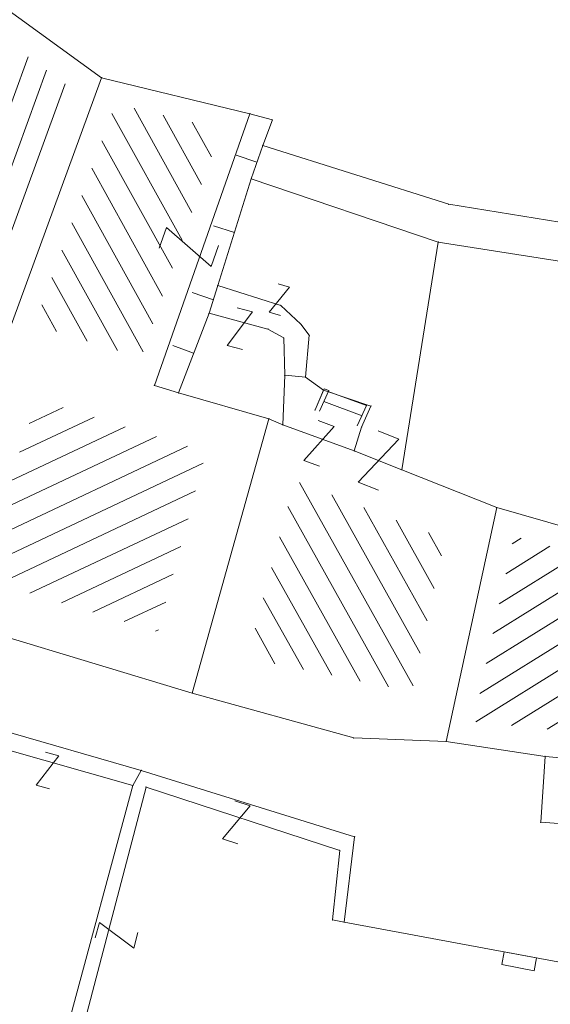
# Model space of a CAD drawing. Units: metres. Extents: x 6567987 to 6571835, y 4681226 to 4683161.
# Drawn here: x 6569437 to 6569449, y 4681942 to 4681964 of the extents above; entities that cross this region are included whole.
import ezdxf

# ---------------------------------------------------------------- set-up
doc = ezdxf.new("R2010")
doc.units = ezdxf.units.M
doc.header["$MEASUREMENT"] = 0
doc.layers.add('1-katastar-PARCELE_GRANICE', color=7, linetype='Continuous')
doc.layers.add('hatch conservation are', color=1, linetype='Continuous', lineweight=9)
doc.layers.add('katastarska podloga budva', color=251, linetype='Continuous', lineweight=13)

# ---------------------------------------------------------------- blocks, each defined once
blk = doc.blocks.new('TK97_1')
for p, q in [((0.5, 1.25), (-0.5, -1.25)), ((-0.5, 1.25), (0.5, 1.25)), ((-0.5, -1.25), (0.5, -1.25))]:
    blk.add_line(p, q)
blk = doc.blocks.new('TK112_1')
for p, q in [((-0.3, 0.75), (0.3, 0.75)), ((-0.3, -0.75), (-0.3, 0.75)), ((0.3, 0.75), (0.3, -0.75)), ((0.3, -0.75), (-0.3, -0.75))]:
    blk.add_line(p, q)

msp = doc.modelspace()

# ---------------------------------------------------------------- hatches: boundary and pattern name
at = {"layer": 'hatch conservation are'}
h = msp.add_hatch(dxfattribs=at)
h.set_pattern_fill('ANSI31', color=256, scale=10)
h.set_pattern_definition([(45, (0, 0), (-0.88388347648, 0.88388347648), [])])
h.paths.add_polyline_path([(6569352.16, 4682038.99), (6569380.55, 4682037.41), (6569386.67, 4682037.21), (6569388.23, 4682037.15), (6569392.16, 4682035.33), (6569411.937, 4682032.256), (6569413.06, 4682034.57), (6569417.67, 4682033.9), (6569419.24, 4682039.27), (6569432.937, 4682036.879), (6569433.857, 4682047.482), (6569434.041, 4682050.617), (6569438.27, 4682088.541), (6569438.638, 4682092.045), (6569441.473, 4682121.53), (6569444.028, 4682153.81), (6569444.665, 4682161.846), (6569445.579, 4682173.392), (6569470.71, 4682161.054), (6569475.337, 4682158.792), (6569480.325, 4682156.144), (6569479.39, 4682153.56), (6569484.67, 4682149.53), (6569484.036, 4682142.711), (6569483.29, 4682134.55), (6569481.656, 4682121.74), (6569482.32, 4682121.69), (6569482.018, 4682119.112), (6569481.55, 4682118.96), (6569481.04, 4682115.94), (6569479.51, 4682103.01), (6569479.3, 4682100.12), (6569478.12, 4682080.61), (6569477.86, 4682061.19), (6569477.97, 4682058.5), (6569478.27, 4682043.81), (6569479.24, 4682034.304), (6569600.57, 4681990.5), (6569641.44, 4682042.31), (6569652.42, 4682033.89), (6569707.53, 4682040.75), (6569712.33, 4682001.92), (6569657.601, 4681988.461), (6569658.164, 4681984.958), (6569658.54, 4681981.21), (6569687.161, 4681984.902), (6569606.25, 4681760.981), (6569553.419, 4681747.321), (6569514.902, 4681761.227), (6569508.29, 4681775.426), (6569498.448, 4681788.201), (6569486.446, 4681796.329), (6569475.224, 4681792.224), (6569465.59, 4681799.75), (6569459.435, 4681810.219), (6569474.635, 4681853.354), (6569475.101, 4681854.721), (6569475.343, 4681857.501), (6569474.592, 4681865.036), (6569473.519, 4681868.583), (6569469.865, 4681877.012), (6569469.023, 4681878.509), (6569467.319, 4681880.133), (6569462.623, 4681883.485), (6569460.572, 4681885.565), (6569458.682, 4681887.027), (6569450.136, 4681892.356), (6569441.862, 4681898.073), (6569434.143, 4681899.865), (6569432.125, 4681900.044), (6569423.887, 4681901.773), (6569412.512, 4681901.272), (6569412.682, 4681899.774), (6569407.745, 4681898.91), (6569407.535, 4681898.187), (6569402.59, 4681898.81), (6569402.673, 4681899.872), (6569376.58, 4681897.18), (6569375.08, 4681906.2), (6569377.15, 4681906.413), (6569375.55, 4681920.84), (6569367.098, 4681919.938), (6569365.54, 4681934.848), (6569320.442, 4681930.259), (6569319.99, 4681933.95), (6569319.11, 4681933.88), (6569317.61, 4681935.73), (6569317.38, 4681938.63), (6569318.3, 4681940.75), (6569319.18, 4681940.82), (6569319.06, 4681943), (6569320.15, 4681943.08), (6569316.37, 4681976.02), (6569329.53, 4681978.02), (6569329.17, 4681981.46), (6569319.09, 4681980.48), (6569317.52, 4681993.77), (6569324.17, 4681992.97), (6569326.46, 4682034.64), (6569343.71, 4682038.84)])
h.paths.add_polyline_path([(6569590.06, 4681811.66), (6569586.02, 4681786.46), (6569596.45, 4681786.61), (6569596.25, 4681784.797), (6569594.79, 4681774.09), (6569594.19, 4681771.77), (6569591.9, 4681769.71), (6569588.68, 4681768.88), (6569584.75, 4681768.43), (6569584.37, 4681769.19), (6569573.55, 4681765.63), (6569567.92, 4681765.36), (6569561.45, 4681762.34), (6569558.338, 4681762.3), (6569556.986, 4681762.4), (6569540.59, 4681763.99), (6569539.2, 4681763.73), (6569537.32, 4681763.66), (6569534.24, 4681761.84), (6569532.13, 4681761.58), (6569530.58, 4681761.68), (6569528.08, 4681760.36), (6569524.22, 4681762.07), (6569523.05, 4681762.14), (6569520.71, 4681764.48), (6569518.76, 4681766.92), (6569515.98, 4681772.39), (6569511.45, 4681781.35), (6569510.69, 4681784.28), (6569508.46, 4681784.63), (6569506.28, 4681787.97), (6569505.49, 4681791.25), (6569505.46, 4681792.82), (6569500.05, 4681799.93), (6569498.75, 4681801.33), (6569497.06, 4681803.17), (6569493, 4681806.16), (6569490.77, 4681806.47), (6569486.778, 4681806.497), (6569482.94, 4681803.91), (6569475.77, 4681804.611), (6569473.12, 4681804.87), (6569471.08, 4681805.24), (6569468.53, 4681804.27), (6569466.84, 4681804.39), (6569464.66, 4681805.98), (6569463.89, 4681807.16), (6569464.34, 4681811.81), (6569464.81, 4681814.13), (6569466.13, 4681820.96), (6569464.4, 4681822.09), (6569465.97, 4681825.6), (6569466.78, 4681825.48), (6569467.15, 4681826.68), (6569472.46, 4681842.39), (6569475.5, 4681851.24), (6569476.58, 4681854.41), (6569476.85, 4681857.51), (6569476.07, 4681865.33), (6569474.93, 4681869.1), (6569471.21, 4681877.68), (6569470.22, 4681879.44), (6569468.28, 4681881.29), (6569463.6, 4681884.63), (6569461.57, 4681886.69), (6569459.54, 4681888.26), (6569450.96, 4681893.61), (6569442.48, 4681899.47), (6569434.38, 4681901.35), (6569432.346, 4681901.53), (6569424.01, 4681903.28), (6569410.84, 4681902.7), (6569411.032, 4681901.008), (6569409.5, 4681900.74), (6569409.84, 4681903.31), (6569409.28, 4681903.93), (6569411.23, 4681915.19), (6569409.6, 4681915.88), (6569408.14, 4681917.13), (6569407.47, 4681918.39), (6569407.22, 4681920.47), (6569408.01, 4681922.63), (6569410.2, 4681924.19), (6569413.21, 4681924.41), (6569414.32, 4681924.27), (6569418.81, 4681937.9), (6569422.87, 4681951.54), (6569430.99, 4681978.84), (6569429.36, 4681979.46), (6569427.69, 4681980.47), (6569426.82, 4681982.23), (6569426.71, 4681983.966), (6569427.02, 4681985.61), (6569428.37, 4681987.46), (6569430.42, 4681988.71), (6569431.88, 4681988.89), (6569433.37, 4681988.79), (6569434.8, 4681988.03), (6569436.47, 4681986.02), (6569437.1, 4681983.56), (6569436.65, 4681981.41), (6569467.85, 4681975.01), (6569474.25, 4681982.22), (6569477.87, 4681987.24), (6569478.5, 4681987.14), (6569479.76, 4681988.27), (6569480.42, 4681989.35), (6569481.59, 4681989.14), (6569485.09, 4681993.33), (6569487.84, 4681996.92), (6569487.25, 4681997.32), (6569487.95, 4681999.35), (6569488.73, 4681999.54), (6569491.25, 4682002.06), (6569496.32, 4681998.67), (6569508.85, 4681991.33), (6569511.24, 4681989.9), (6569517.23, 4681987.76), (6569518.7, 4681990.35), (6569524.12, 4681987.76), (6569536.1, 4681981.45), (6569538.33, 4681980.38), (6569544.34, 4681977.85), (6569547.6, 4681981.91), (6569551.27, 4681981.71), (6569563.3, 4681976.46), (6569571.16, 4681973.37), (6569583.51, 4681967.07), (6569593.53, 4681962.06), (6569595.03, 4681961.22), (6569598.29, 4681959.17), (6569600.62, 4681956.62), (6569605.35, 4681950.46), (6569608.01, 4681951.41), (6569610.38, 4681951.72), (6569621.18, 4681950.03), (6569622.327, 4681949.87), (6569628.13, 4681947.64), (6569629.67, 4681945.7), (6569630.04, 4681940.2), (6569628.89, 4681939.16), (6569619.955, 4681939.327), (6569615.35, 4681922.79), (6569609.8, 4681903.85), (6569604.89, 4681887.05), (6569599.42, 4681868.63), (6569598.62, 4681865.1), (6569596.82, 4681853.98), (6569593.84, 4681835.45)], flags=16)
at = {"layer": 'katastarska podloga budva'}
h = msp.add_hatch(dxfattribs=at)
h.set_pattern_fill('U', color=256, scale=0.5, angle=249.9302, style=0, pattern_type=0)
h.set_pattern_definition([(249.9302231276, (0, 0), (0.469637699774, -0.171582140536), [])])
h.paths.add_polyline_path([(6569434.627, 4681963.565), (6569435.65, 4681964.438), (6569435.72, 4681964.414), (6569438.432, 4681962.453), (6569436.639, 4681957.544), (6569432.195, 4681959.562)])
h = msp.add_hatch(dxfattribs=at)
h.set_pattern_fill('U', color=256, scale=0.5, angle=118.8604, style=0, pattern_type=0)
h.set_pattern_definition([(118.860443352, (0, 0), (-0.437898986735, -0.241338926443), [])])
h.paths.add_polyline_path([(6569439.466, 4681962.081), (6569441.864, 4681961.499), (6569440.043, 4681956.293), (6569437.629, 4681957.052)])
h = msp.add_hatch(dxfattribs=at)
h.set_pattern_fill('U', color=256, scale=0.5, angle=25.2352, style=0, pattern_type=0)
h.set_pattern_definition([(25.235243916, (0, 0), (-0.213167895174, 0.452282487464), [])])
h.paths.add_polyline_path([(6569441.523, 4681954.158), (6569440.427, 4681950.064), (6569436.331, 4681951.301), (6569437.685, 4681955.347)])
h = msp.add_hatch(dxfattribs=at)
h.set_pattern_fill('U', color=256, scale=0.5, angle=119.1932, style=0, pattern_type=0)
h.set_pattern_definition([(119.19317568, (0, 0), (-0.436490089252, -0.24387784234), [])])
h.paths.add_polyline_path([(6569446.954, 4681952.173), (6569446.203, 4681948.702), (6569442.457, 4681949.467), (6569443.537, 4681953.504)])
h = msp.add_hatch(dxfattribs=at)
h.set_pattern_fill('U', color=256, scale=0.5, angle=212.0236, style=0, pattern_type=0)
h.set_pattern_definition([(212.023631882, (0, 0), (0.26513450005, -0.423914728315), [])])
h.paths.add_polyline_path([(6569453.351, 4681950.864), (6569453.587, 4681950.794), (6569452.936, 4681947.415), (6569449.248, 4681947.852), (6569447.607, 4681948.021), (6569448.521, 4681952.241)])

# ---------------------------------------------------------------- linework, layer by layer
at = {"layer": '1-katastar-PARCELE_GRANICE', "linetype": 'Continuous', "lineweight": 0}
for p, q in [((6569436, 4681964.95), (6569439.15, 4681962.67)), ((6569436, 4681964.95), (6569439.15, 4681962.67)), ((6569436.98, 4681956.73), (6569439.15, 4681962.67)), ((6569436.98, 4681956.73), (6569439.15, 4681962.67)), ((6569439.15, 4681962.67), (6569442.52, 4681961.85)), ((6569439.15, 4681962.67), (6569442.52, 4681961.85)), ((6569442.52, 4681961.85), (6569443.03, 4681961.71)), ((6569442.52, 4681961.85), (6569443.03, 4681961.71)), ((6569443.03, 4681961.71), (6569442.81, 4681961.13)), ((6569443.03, 4681961.71), (6569442.81, 4681961.13)), ((6569442.81, 4681961.13), (6569442.55, 4681960.37)), ((6569442.81, 4681961.13), (6569442.55, 4681960.37)), ((6569442.55, 4681960.37), (6569441.79, 4681957.94)), ((6569442.55, 4681960.37), (6569441.79, 4681957.94)), ((6569442.55, 4681960.37), (6569446.8, 4681958.93)), ((6569442.55, 4681960.37), (6569446.8, 4681958.93)), ((6569446.8, 4681958.93), (6569445.97, 4681953.75)), ((6569446.8, 4681958.93), (6569445.97, 4681953.75)), ((6569441.79, 4681957.94), (6569441.59, 4681957.31)), ((6569441.79, 4681957.94), (6569441.59, 4681957.31)), ((6569441.59, 4681957.31), (6569440.9, 4681955.5)), ((6569441.59, 4681957.31), (6569440.9, 4681955.5)), ((6569442.95, 4681954.91), (6569440.9, 4681955.5)), ((6569442.95, 4681954.91), (6569440.9, 4681955.5)), ((6569441.21, 4681948.67), (6569442.95, 4681954.91)), ((6569441.21, 4681948.67), (6569442.95, 4681954.91)), ((6569445.97, 4681953.75), (6569448.13, 4681952.89)), ((6569445.97, 4681953.75), (6569448.13, 4681952.89)), ((6569448.13, 4681952.89), (6569446.98, 4681947.57)), ((6569448.13, 4681952.89), (6569446.98, 4681947.57)), ((6569453.49, 4681951.36), (6569448.13, 4681952.89)), ((6569453.49, 4681951.36), (6569448.13, 4681952.89)), ((6569441.21, 4681948.67), (6569434.92, 4681950.57)), ((6569441.21, 4681948.67), (6569434.92, 4681950.57)), ((6569444.88, 4681947.65), (6569441.21, 4681948.67)), ((6569444.88, 4681947.65), (6569441.21, 4681948.67)), ((6569436.47, 4681947.94), (6569440.05, 4681946.91)), ((6569436.47, 4681947.94), (6569440.05, 4681946.91)), ((6569446.98, 4681947.57), (6569444.88, 4681947.65)), ((6569446.98, 4681947.57), (6569444.88, 4681947.65)), ((6569446.98, 4681947.57), (6569449.23, 4681947.23)), ((6569446.98, 4681947.57), (6569449.23, 4681947.23)), ((6569449.23, 4681947.23), (6569449.13, 4681945.73)), ((6569449.23, 4681947.23), (6569449.13, 4681945.73)), ((6569440.05, 4681946.91), (6569439.86, 4681946.57)), ((6569440.05, 4681946.91), (6569439.86, 4681946.57)), ((6569440.05, 4681946.91), (6569444.9, 4681945.4)), ((6569440.05, 4681946.91), (6569444.9, 4681945.4)), ((6569439.86, 4681946.57), (6569438.16, 4681940.28)), ((6569439.86, 4681946.57), (6569438.16, 4681940.28)), ((6569451.64, 4681945.54), (6569449.13, 4681945.73)), ((6569451.64, 4681945.54), (6569449.13, 4681945.73)), ((6569444.9, 4681945.4), (6569444.66, 4681943.46)), ((6569444.9, 4681945.4), (6569444.66, 4681943.46)), ((6569444.66, 4681943.46), (6569451.69, 4681942.15)), ((6569444.66, 4681943.46), (6569451.69, 4681942.15))]:
    msp.add_line(p, q, dxfattribs=at)
at = {"layer": 'katastarska podloga budva'}
for p, q in [((6569436, 4681964.95), (6569439.15, 4681962.67)), ((6569436, 4681964.95), (6569439.15, 4681962.67)), ((6569436.98, 4681956.73), (6569439.15, 4681962.67)), ((6569439.15, 4681962.67), (6569436.98, 4681956.73)), ((6569436.98, 4681956.73), (6569439.15, 4681962.67)), ((6569439.15, 4681962.67), (6569442.52, 4681961.85)), ((6569439.15, 4681962.67), (6569442.52, 4681961.85)), ((6569442.52, 4681961.85), (6569440.35, 4681955.67)), ((6569442.52, 4681961.85), (6569443.03, 4681961.71)), ((6569443.03, 4681961.71), (6569442.81, 4681961.13)), ((6569442.81, 4681961.13), (6569442.55, 4681960.37)), ((6569442.81, 4681961.13), (6569447.04, 4681959.79)), ((6569442.68, 4681960.75), (6569442.21, 4681960.91)), ((6569442.55, 4681960.37), (6569441.79, 4681957.94)), ((6569442.55, 4681960.37), (6569446.8, 4681958.93)), ((6569447.04, 4681959.79), (6569457.09, 4681958.17)), ((6569442.17, 4681959.15), (6569441.69, 4681959.3)), ((6569446.8, 4681958.93), (6569445.97, 4681953.75)), ((6569446.8, 4681958.93), (6569456.69, 4681957.38)), ((6569441.69, 4681957.62), (6569441.21, 4681957.78)), ((6569441.79, 4681957.94), (6569441.59, 4681957.31)), ((6569441.79, 4681957.94), (6569443.22, 4681957.49)), ((6569441.59, 4681957.31), (6569440.9, 4681955.5)), ((6569441.59, 4681957.31), (6569442.93, 4681956.95)), ((6569443.22, 4681957.49), (6569443.68, 4681957.06)), ((6569442.93, 4681956.95), (6569443.29, 4681956.75)), ((6569443.68, 4681957.06), (6569443.87, 4681956.81)), ((6569443.29, 4681956.75), (6569443.31, 4681955.9)), ((6569443.87, 4681956.81), (6569443.78, 4681955.86)), ((6569441.24, 4681956.4), (6569440.77, 4681956.58)), ((6569443.31, 4681955.9), (6569443.27, 4681954.77)), ((6569443.31, 4681955.9), (6569443.78, 4681955.86)), ((6569443.78, 4681955.86), (6569444.19, 4681955.56)), ((6569440.35, 4681955.67), (6569440.9, 4681955.5)), ((6569444, 4681955.11), (6569444.21, 4681955.59)), ((6569444, 4681955.11), (6569444.19, 4681955.56)), ((6569444.31, 4681955.55), (6569444.1, 4681955.08)), ((6569444.19, 4681955.56), (6569445.27, 4681955.2)), ((6569444.21, 4681955.59), (6569444.31, 4681955.55)), ((6569445.17, 4681955.21), (6569444.3, 4681955.53)), ((6569442.95, 4681954.91), (6569440.9, 4681955.5)), ((6569440.9, 4681955.5), (6569442.95, 4681954.91)), ((6569445.07, 4681954.98), (6569444.2, 4681955.3)), ((6569445.18, 4681955.23), (6569444.96, 4681954.75)), ((6569445.06, 4681954.72), (6569445.27, 4681955.2)), ((6569442.95, 4681954.91), (6569441.21, 4681948.67)), ((6569441.21, 4681948.67), (6569442.95, 4681954.91)), ((6569442.95, 4681954.91), (6569443.27, 4681954.77)), ((6569443.27, 4681954.77), (6569444.89, 4681954.18)), ((6569445.06, 4681954.72), (6569444.89, 4681954.18)), ((6569444.89, 4681954.18), (6569445.97, 4681953.75)), ((6569445.97, 4681953.75), (6569448.13, 4681952.89)), ((6569445.97, 4681953.75), (6569448.13, 4681952.89)), ((6569448.13, 4681952.89), (6569446.98, 4681947.57)), ((6569448.13, 4681952.89), (6569446.98, 4681947.57)), ((6569453.49, 4681951.36), (6569448.13, 4681952.89)), ((6569448.13, 4681952.89), (6569453.49, 4681951.36)), ((6569441.21, 4681948.67), (6569434.92, 4681950.57)), ((6569441.21, 4681948.67), (6569434.92, 4681950.57)), ((6569444.88, 4681947.65), (6569441.21, 4681948.67)), ((6569444.88, 4681947.65), (6569441.21, 4681948.67)), ((6569436.47, 4681947.94), (6569440.05, 4681946.91)), ((6569436.34, 4681947.57), (6569439.86, 4681946.57)), ((6569446.98, 4681947.57), (6569444.88, 4681947.65)), ((6569446.98, 4681947.57), (6569444.88, 4681947.65)), ((6569449.23, 4681947.23), (6569446.98, 4681947.57)), ((6569446.98, 4681947.57), (6569449.23, 4681947.23)), ((6569449.23, 4681947.23), (6569449.13, 4681945.73)), ((6569449.23, 4681947.23), (6569453.44, 4681946.83)), ((6569440.05, 4681946.91), (6569439.86, 4681946.57)), ((6569440.05, 4681946.91), (6569444.9, 4681945.4)), ((6569439.86, 4681946.57), (6569438.16, 4681940.28)), ((6569438.48, 4681940.12), (6569440.16, 4681946.53)), ((6569440.16, 4681946.53), (6569444.56, 4681945.09)), ((6569451.64, 4681945.54), (6569449.13, 4681945.73)), ((6569444.9, 4681945.4), (6569444.66, 4681943.46)), ((6569444.56, 4681945.09), (6569444.4, 4681943.51)), ((6569444.4, 4681943.51), (6569444.66, 4681943.46)), ((6569444.66, 4681943.46), (6569451.69, 4681942.15))]:
    msp.add_line(p, q, dxfattribs=at)
for p in [(6569439.15, 4681962.67), (6569442.52, 4681961.85), (6569443.03, 4681961.71), (6569442.81, 4681961.13), (6569442.55, 4681960.37), (6569447.04, 4681959.79), (6569446.8, 4681958.93), (6569441.79, 4681957.94), (6569441.59, 4681957.31), (6569443.22, 4681957.49), (6569442.93, 4681956.95), (6569443.68, 4681957.06), (6569443.29, 4681956.75), (6569443.87, 4681956.81), (6569443.31, 4681955.9), (6569443.78, 4681955.86), (6569440.35, 4681955.67), (6569444.19, 4681955.56), (6569440.9, 4681955.5), (6569444, 4681955.11), (6569445.27, 4681955.2), (6569442.95, 4681954.91), (6569443.27, 4681954.77), (6569445.06, 4681954.72), (6569444.89, 4681954.18), (6569445.97, 4681953.75), (6569448.13, 4681952.89), (6569441.21, 4681948.67), (6569444.88, 4681947.65), (6569446.98, 4681947.57), (6569449.23, 4681947.23), (6569440.05, 4681946.91), (6569439.86, 4681946.57), (6569440.16, 4681946.53), (6569449.13, 4681945.73), (6569444.9, 4681945.4), (6569444.56, 4681945.09), (6569444.4, 4681943.51), (6569444.66, 4681943.46)]:
    msp.add_point(p, dxfattribs=at)

# ---------------------------------------------------------------- block references
for name, p, xscale, yscale, rotation in [('TK97_1', (6569441.13, 4681958.82), 0.5, 0.5, 250.7121595279847), ('TK97_1', (6569443.19, 4681957.62), 0.2707992682546069, 0.2707992682546069, 342.5467931803426), ('TK97_1', (6569442.29, 4681956.96), 0.3566768747859318, 0.3566768747859318, 345.2199082291878), ('TK97_1', (6569444.09, 4681954.35), 0.3863415485844608, 0.3863415485844608, 339.8459540584927), ('TK97_1', (6569445.44, 4681953.96), 0.5, 0.5, 338.332214670956), ('TK97_1', (6569437.92, 4681946.91), 0.3120562331136766, 0.3120562331136766, 344.0678131293042), ('TK97_1', (6569442.21, 4681945.73), 0.3632874420735235, 0.3632874420735235, 341.8977060131008), ('TK97_1', (6569439.49, 4681943.16), 0.3627576916336113, 0.3627576916336113, 75.2792033821012), ('TK112_1', (6569448.64, 4681942.57), 0.4999999999999999, 0.4999999999999999, 79.39817972435277)]:
    msp.add_blockref(name, p, dxfattribs=dict(at, xscale=xscale, yscale=yscale, rotation=rotation))

doc.saveas('drawing.dxf')
